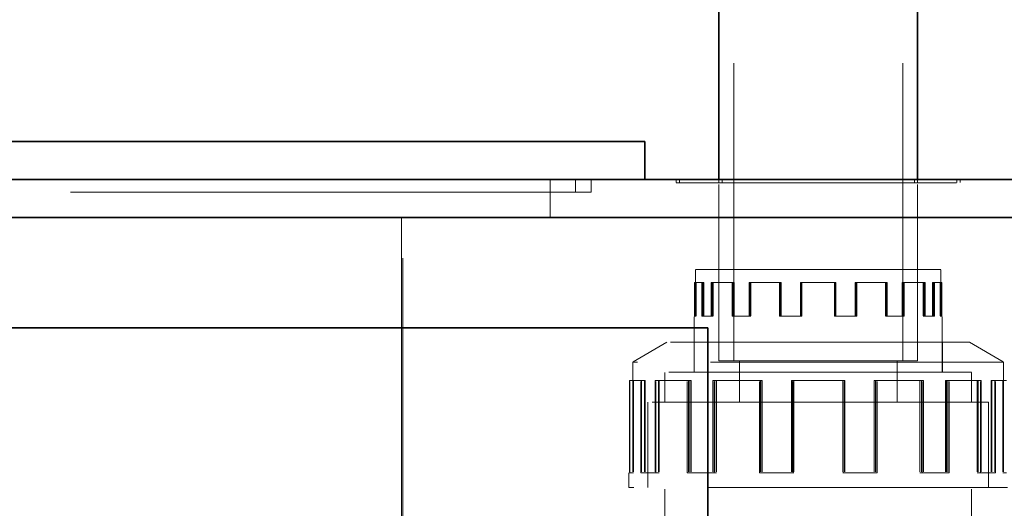
# Model space of a CAD drawing. Units: millimetres. Extents: x 5075 to 10471, y 11625 to 14892.
# Drawn here: x 7420 to 7732, y 13740 to 13895 of the extents above; entities that cross this region are included whole.
import ezdxf

# ---------------------------------------------------------------- set-up
doc = ezdxf.new("R2010")
doc.units = ezdxf.units.MM
doc.header["$LTSCALE"] = 44
doc.linetypes.add('DASHED', pattern=[0.2068, 0.1655, -0.0413])
doc.layers.add('Hidden (ISO)', color=1, linetype='DASHED', lineweight=18, true_color=0xff0000)
doc.layers.add('Visible (ISO)', color=7, linetype='Continuous', lineweight=35)

msp = doc.modelspace()

# ---------------------------------------------------------------- linework, layer by layer
at = {"layer": 'Hidden (ISO)', "ltscale": 12.952473}
for p, q in [((7646.03, 13786.38), (7646.03, 13936.38)), ((7699.63, 13786.38), (7699.63, 13936.38))]:
    msp.add_line(p, q, dxfattribs=at)
at = {"layer": 'Hidden (ISO)', "ltscale": 1.631708}
msp.add_line((7587.83, 13843.88), (7587.83, 13831.88), dxfattribs=at)
at = {"layer": 'Hidden (ISO)', "ltscale": 0.543836}
for p, q in [((7595.83, 13843.88), (7595.83, 13839.88)), ((7600.83, 13843.88), (7600.83, 13839.88))]:
    msp.add_line(p, q, dxfattribs=at)
at = {"layer": 'Hidden (ISO)', "ltscale": 0.135884}
for p, q in [((7627.83, 13843.88), (7627.83, 13842.88)), ((7628.83, 13843.88), (7628.83, 13842.88)), ((7641.33, 13843.88), (7641.33, 13842.88)), ((7642.33, 13843.88), (7642.33, 13842.88)), ((7703.33, 13843.88), (7703.33, 13842.88)), ((7704.33, 13843.88), (7704.33, 13842.88)), ((7716.83, 13843.88), (7716.83, 13842.88)), ((7717.83, 13843.88), (7717.83, 13842.88))]:
    msp.add_line(p, q, dxfattribs=at)
at = {"layer": 'Hidden (ISO)', "ltscale": 12.207418}
msp.add_line((7627.83, 13842.88), (7717.83, 13842.88), dxfattribs=at)
at = {"layer": 'Hidden (ISO)', "ltscale": 7.682994}
for p, q in [((7641.33, 13786.38), (7641.33, 13842.88)), ((7704.33, 13786.38), (7704.33, 13842.88))]:
    msp.add_line(p, q, dxfattribs=at)
at = {"layer": 'Hidden (ISO)', "ltscale": 14.023211}
msp.add_line((7537.83, 13839.88), (7334.83, 13839.88), dxfattribs=at)
at = {"layer": 'Hidden (ISO)', "ltscale": 11.39359}
for p, q in [((7537.83, 13839.88), (7600.83, 13839.88)), ((7641.33, 13786.38), (7704.33, 13786.38)), ((7641.33, 13786.38), (7704.33, 13786.38))]:
    msp.add_line(p, q, dxfattribs=at)
at = {"layer": 'Hidden (ISO)', "ltscale": 13.07583}
for p, q in [((7540.7, 13831.88), (7540.7, 12771.88)), ((7541.16, 12771.88), (7541.16, 13831.88))]:
    msp.add_line(p, q, dxfattribs=at)
at = {"layer": 'Hidden (ISO)', "ltscale": 14.061137}
msp.add_line((7711.71, 13815.38), (7633.96, 13815.38), dxfattribs=at)
at = {"layer": 'Hidden (ISO)', "ltscale": 2.01345}
for p, q in [((7633.96, 13800.57), (7633.96, 13815.38)), ((7711.71, 13800.57), (7711.71, 13815.38))]:
    msp.add_line(p, q, dxfattribs=at)
at = {"layer": 'Hidden (ISO)', "ltscale": 3.943435}
for p, q in [((7641.33, 13815.38), (7641.33, 13786.38)), ((7704.33, 13815.38), (7704.33, 13786.38))]:
    msp.add_line(p, q, dxfattribs=at)
at = {"layer": 'Hidden (ISO)', "ltscale": 1.468048}
for p, q in [((7633.6, 13811.23), (7635.95, 13811.23)), ((7638.9, 13811.23), (7645.57, 13811.23)), ((7650.92, 13811.23), (7660.59, 13811.23)), ((7667.27, 13811.23), (7678.04, 13811.23)), ((7684.73, 13811.23), (7694.45, 13811.23)), ((7699.84, 13811.23), (7706.58, 13811.23)), ((7709.59, 13811.23), (7712.03, 13811.23))]:
    msp.add_line(p, q, dxfattribs=at)
at = {"layer": 'Hidden (ISO)', "ltscale": 1.450088}
for p, q in [((7633.6, 13811.23), (7633.6, 13800.57)), ((7633.63, 13800.57), (7633.63, 13811.23)), ((7634.09, 13811.23), (7634.09, 13800.57)), ((7634.12, 13811.23), (7634.12, 13800.57)), ((7635.95, 13800.57), (7635.95, 13811.23)), ((7636.08, 13811.23), (7636.08, 13800.57)), ((7636.41, 13811.23), (7636.41, 13800.57)), ((7636.53, 13811.23), (7636.53, 13800.57)), ((7638.9, 13811.23), (7638.9, 13800.57)), ((7639.08, 13800.57), (7639.08, 13811.23)), ((7639.32, 13811.23), (7639.32, 13800.57)), ((7639.5, 13811.23), (7639.5, 13800.57)), ((7645.57, 13800.57), (7645.57, 13811.23)), ((7645.83, 13811.23), (7645.83, 13800.57)), ((7645.91, 13811.23), (7645.91, 13800.57)), ((7646.17, 13811.23), (7646.17, 13800.57)), ((7650.92, 13811.23), (7650.92, 13800.57)), ((7651.19, 13811.23), (7651.19, 13800.57)), ((7651.21, 13800.57), (7651.21, 13811.23)), ((7651.48, 13811.23), (7651.48, 13800.57)), ((7660.59, 13800.57), (7660.59, 13811.23)), ((7660.74, 13811.23), (7660.74, 13800.57)), ((7660.93, 13811.23), (7660.93, 13800.57)), ((7661.08, 13811.23), (7661.08, 13800.57)), ((7667.27, 13811.23), (7667.27, 13800.57)), ((7667.34, 13811.23), (7667.34, 13800.57)), ((7667.63, 13800.57), (7667.63, 13811.23)), ((7667.69, 13811.23), (7667.69, 13800.57)), ((7677.97, 13811.23), (7677.97, 13800.57)), ((7678.04, 13800.57), (7678.04, 13811.23)), ((7678.32, 13811.23), (7678.32, 13800.57)), ((7678.39, 13811.23), (7678.39, 13800.57)), ((7684.58, 13811.23), (7684.58, 13800.57)), ((7684.73, 13811.23), (7684.73, 13800.57)), ((7684.92, 13811.23), (7684.92, 13800.57)), ((7685.07, 13800.57), (7685.07, 13811.23)), ((7694.18, 13811.23), (7694.18, 13800.57)), ((7694.45, 13800.57), (7694.45, 13811.23)), ((7694.48, 13811.23), (7694.48, 13800.57)), ((7694.75, 13811.23), (7694.75, 13800.57)), ((7699.5, 13811.23), (7699.5, 13800.57)), ((7699.75, 13811.23), (7699.75, 13800.57)), ((7699.84, 13811.23), (7699.84, 13800.57)), ((7700.09, 13800.57), (7700.09, 13811.23)), ((7706.16, 13811.23), (7706.16, 13800.57)), ((7706.34, 13811.23), (7706.34, 13800.57)), ((7706.58, 13800.57), (7706.58, 13811.23)), ((7706.77, 13811.23), (7706.77, 13800.57)), ((7709.13, 13811.23), (7709.13, 13800.57)), ((7709.26, 13811.23), (7709.26, 13800.57)), ((7709.59, 13811.23), (7709.59, 13800.57)), ((7709.72, 13800.57), (7709.72, 13811.23)), ((7711.54, 13811.23), (7711.54, 13800.57)), ((7711.57, 13811.23), (7711.57, 13800.57)), ((7712.03, 13800.57), (7712.03, 13811.23)), ((7712.06, 13811.23), (7712.06, 13800.57))]:
    msp.add_line(p, q, dxfattribs=at)
at = {"layer": 'Hidden (ISO)', "ltscale": 0.066532}
for p, q in [((7636.41, 13811.23), (7635.95, 13811.23)), ((7645.91, 13811.23), (7645.57, 13811.23)), ((7660.74, 13811.23), (7660.59, 13811.23)), ((7678.39, 13811.23), (7678.32, 13811.23)), ((7684.73, 13811.23), (7684.58, 13811.23)), ((7694.75, 13811.23), (7694.48, 13811.23)), ((7699.84, 13811.23), (7699.5, 13811.23)), ((7709.59, 13811.23), (7709.13, 13811.23)), ((7634.09, 13800.57), (7633.6, 13800.57)), ((7639.32, 13800.57), (7638.9, 13800.57)), ((7651.19, 13800.57), (7650.92, 13800.57)), ((7667.34, 13800.57), (7667.27, 13800.57)), ((7677.97, 13800.57), (7678.04, 13800.57)), ((7684.92, 13800.57), (7685.07, 13800.57)), ((7694.18, 13800.57), (7694.45, 13800.57)), ((7706.16, 13800.57), (7706.58, 13800.57)), ((7711.54, 13800.57), (7712.03, 13800.57))]:
    msp.add_line(p, q, dxfattribs=at)
at = {"layer": 'Hidden (ISO)', "ltscale": 0.04794}
for p, q in [((7636.41, 13811.23), (7636.53, 13811.23)), ((7645.91, 13811.23), (7646.17, 13811.23)), ((7660.74, 13811.23), (7661.08, 13811.23)), ((7634.12, 13800.57), (7634.09, 13800.57)), ((7639.5, 13800.57), (7639.32, 13800.57)), ((7651.48, 13800.57), (7651.19, 13800.57)), ((7667.69, 13800.57), (7667.34, 13800.57))]:
    msp.add_line(p, q, dxfattribs=at)
at = {"layer": 'Hidden (ISO)', "ltscale": 0.039052}
msp.add_line((7678.04, 13811.23), (7678.32, 13811.23), dxfattribs=at)
at = {"layer": 'Hidden (ISO)', "ltscale": 0.004032}
msp.add_line((7694.45, 13811.23), (7694.48, 13811.23), dxfattribs=at)
at = {"layer": 'Hidden (ISO)', "ltscale": 0.028722}
msp.add_line((7706.77, 13811.23), (7706.58, 13811.23), dxfattribs=at)
at = {"layer": 'Hidden (ISO)', "ltscale": 0.004154}
msp.add_line((7712.06, 13811.23), (7712.03, 13811.23), dxfattribs=at)
at = {"layer": 'Hidden (ISO)', "ltscale": 0.442715}
msp.add_line((7633.47, 13800.57), (7633.6, 13800.57), dxfattribs=at)
at = {"layer": 'Hidden (ISO)', "ltscale": 2.41238}
for p, q in [((7633.47, 13782.83), (7633.47, 13800.57)), ((7712.2, 13782.83), (7712.2, 13800.57))]:
    msp.add_line(p, q, dxfattribs=at)
at = {"layer": 'Hidden (ISO)', "ltscale": 0.934176}
for p, q in [((7635.95, 13800.57), (7638.9, 13800.57)), ((7645.57, 13800.57), (7650.92, 13800.57)), ((7660.59, 13800.57), (7667.27, 13800.57)), ((7678.04, 13800.57), (7684.73, 13800.57)), ((7694.45, 13800.57), (7699.84, 13800.57)), ((7706.58, 13800.57), (7709.59, 13800.57))]:
    msp.add_line(p, q, dxfattribs=at)
at = {"layer": 'Hidden (ISO)', "ltscale": 0.026794}
msp.add_line((7684.92, 13800.57), (7684.73, 13800.57), dxfattribs=at)
at = {"layer": 'Hidden (ISO)', "ltscale": 0.050791}
msp.add_line((7699.84, 13800.57), (7700.09, 13800.57), dxfattribs=at)
at = {"layer": 'Hidden (ISO)', "ltscale": 0.018264}
msp.add_line((7709.59, 13800.57), (7709.72, 13800.57), dxfattribs=at)
at = {"layer": 'Hidden (ISO)', "ltscale": 0.491361}
msp.add_line((7712.03, 13800.57), (7712.2, 13800.57), dxfattribs=at)
at = {"layer": 'Hidden (ISO)', "ltscale": 1.695724}
for p, q in [((7624.83, 13792.3), (7614.03, 13786.06)), ((7720.83, 13792.3), (7731.63, 13786.06))]:
    msp.add_line(p, q, dxfattribs=at)
at = {"layer": 'Hidden (ISO)', "ltscale": 13.021246}
for p, q in [((7720.83, 13792.3), (7624.83, 13792.3)), ((7732.83, 13746.34), (7612.83, 13746.34))]:
    msp.add_line(p, q, dxfattribs=at)
at = {"layer": 'Hidden (ISO)', "ltscale": 1.286557}
for p, q in [((7633.46, 13782.84), (7633.46, 13792.3)), ((7712.21, 13782.84), (7712.21, 13792.3)), ((7624.23, 13773.38), (7624.23, 13782.84)), ((7721.43, 13773.38), (7721.43, 13782.84))]:
    msp.add_line(p, q, dxfattribs=at)
at = {"layer": 'Hidden (ISO)', "ltscale": 1.767692}
for p, q in [((7647.83, 13773.38), (7647.83, 13786.38)), ((7697.83, 13773.38), (7697.83, 13786.38))]:
    msp.add_line(p, q, dxfattribs=at)
at = {"layer": 'Hidden (ISO)', "ltscale": 12.760821}
msp.add_line((7731.63, 13786.06), (7614.03, 13786.06), dxfattribs=at)
at = {"layer": 'Hidden (ISO)', "ltscale": 4.776516}
for p, q in [((7614.03, 13786.06), (7614.03, 13750.94)), ((7731.63, 13786.06), (7731.63, 13750.94))]:
    msp.add_line(p, q, dxfattribs=at)
at = {"layer": 'Hidden (ISO)', "ltscale": 2.237647}
for p, q in [((7613.04, 13780.21), (7616.62, 13780.21)), ((7621.11, 13780.21), (7631.28, 13780.21)), ((7639.43, 13780.21), (7654.17, 13780.21)), ((7664.36, 13780.21), (7680.76, 13780.21)), ((7690.97, 13780.21), (7705.78, 13780.21)), ((7713.99, 13780.21), (7724.28, 13780.21)), ((7728.86, 13780.21), (7732.58, 13780.21))]:
    msp.add_line(p, q, dxfattribs=at)
at = {"layer": 'Hidden (ISO)', "ltscale": 3.97983}
for p, q in [((7613.04, 13780.21), (7613.04, 13750.94)), ((7613.09, 13750.94), (7613.09, 13780.21)), ((7614.23, 13780.21), (7614.23, 13750.94)), ((7614.28, 13780.21), (7614.28, 13750.94)), ((7616.62, 13750.94), (7616.62, 13780.21)), ((7616.81, 13780.21), (7616.81, 13750.94)), ((7617.74, 13780.21), (7617.74, 13750.94)), ((7617.93, 13780.21), (7617.93, 13750.94)), ((7621.11, 13780.21), (7621.11, 13750.94)), ((7621.39, 13750.94), (7621.39, 13780.21)), ((7622.14, 13780.21), (7622.14, 13750.94)), ((7622.42, 13780.21), (7622.42, 13750.94)), ((7631.28, 13750.94), (7631.28, 13780.21)), ((7631.67, 13780.21), (7631.67, 13750.94)), ((7632.11, 13780.21), (7632.11, 13750.94)), ((7632.5, 13780.21), (7632.5, 13750.94)), ((7639.43, 13780.21), (7639.43, 13750.94)), ((7639.88, 13750.94), (7639.88, 13780.21)), ((7640.1, 13780.21), (7640.1, 13750.94)), ((7640.54, 13780.21), (7640.54, 13750.94)), ((7654.17, 13750.94), (7654.17, 13780.21)), ((7654.55, 13780.21), (7654.55, 13750.94)), ((7654.69, 13780.21), (7654.69, 13750.94)), ((7655.06, 13780.21), (7655.06, 13750.94)), ((7664.36, 13780.21), (7664.36, 13750.94)), ((7664.53, 13780.21), (7664.53, 13750.94)), ((7664.9, 13750.94), (7664.9, 13780.21)), ((7665.06, 13780.21), (7665.06, 13750.94)), ((7680.61, 13780.21), (7680.61, 13750.94)), ((7680.76, 13750.94), (7680.76, 13780.21)), ((7681.14, 13780.21), (7681.14, 13750.94)), ((7681.3, 13780.21), (7681.3, 13750.94)), ((7690.61, 13780.21), (7690.61, 13750.94)), ((7690.97, 13780.21), (7690.97, 13750.94)), ((7691.12, 13780.21), (7691.12, 13750.94)), ((7691.49, 13750.94), (7691.49, 13780.21)), ((7705.12, 13780.21), (7705.12, 13750.94)), ((7705.57, 13780.21), (7705.57, 13750.94)), ((7705.78, 13750.94), (7705.78, 13780.21)), ((7706.24, 13780.21), (7706.24, 13750.94)), ((7713.17, 13780.21), (7713.17, 13750.94)), ((7713.55, 13780.21), (7713.55, 13750.94)), ((7713.99, 13780.21), (7713.99, 13750.94)), ((7714.38, 13750.94), (7714.38, 13780.21)), ((7723.25, 13780.21), (7723.25, 13750.94)), ((7723.52, 13780.21), (7723.52, 13750.94)), ((7724.28, 13750.94), (7724.28, 13780.21)), ((7724.55, 13780.21), (7724.55, 13750.94)), ((7727.74, 13780.21), (7727.74, 13750.94)), ((7727.93, 13780.21), (7727.93, 13750.94)), ((7728.86, 13780.21), (7728.86, 13750.94)), ((7729.05, 13750.94), (7729.05, 13780.21)), ((7731.38, 13780.21), (7731.38, 13750.94)), ((7731.43, 13780.21), (7731.43, 13750.94))]:
    msp.add_line(p, q, dxfattribs=at)
at = {"layer": 'Hidden (ISO)', "ltscale": 0.163081}
for p, q in [((7616.62, 13780.21), (7617.74, 13780.21)), ((7631.28, 13780.21), (7632.11, 13780.21)), ((7654.17, 13780.21), (7654.55, 13780.21)), ((7681.14, 13780.21), (7681.3, 13780.21)), ((7690.61, 13780.21), (7690.97, 13780.21)), ((7713.17, 13780.21), (7713.99, 13780.21)), ((7727.74, 13780.21), (7728.86, 13780.21)), ((7614.23, 13750.94), (7613.04, 13750.94)), ((7622.14, 13750.94), (7621.11, 13750.94)), ((7640.1, 13750.94), (7639.43, 13750.94)), ((7664.53, 13750.94), (7664.36, 13750.94)), ((7680.61, 13750.94), (7680.76, 13750.94)), ((7691.12, 13750.94), (7691.49, 13750.94)), ((7705.12, 13750.94), (7705.78, 13750.94)), ((7723.25, 13750.94), (7724.28, 13750.94)), ((7731.38, 13750.94), (7732.58, 13750.94))]:
    msp.add_line(p, q, dxfattribs=at)
at = {"layer": 'Hidden (ISO)', "ltscale": 0.072562}
for p, q in [((7617.74, 13780.21), (7617.93, 13780.21)), ((7632.11, 13780.21), (7632.5, 13780.21)), ((7654.55, 13780.21), (7655.06, 13780.21)), ((7614.28, 13750.94), (7614.23, 13750.94)), ((7622.42, 13750.94), (7622.14, 13750.94)), ((7640.54, 13750.94), (7640.1, 13750.94)), ((7665.06, 13750.94), (7664.53, 13750.94))]:
    msp.add_line(p, q, dxfattribs=at)
at = {"layer": 'Hidden (ISO)', "ltscale": 13.184011}
msp.add_line((7721.43, 13782.84), (7624.23, 13782.84), dxfattribs=at)
at = {"layer": 'Hidden (ISO)', "ltscale": 13.181299}
msp.add_line((7721.42, 13782.83), (7624.24, 13782.83), dxfattribs=at)
at = {"layer": 'Hidden (ISO)', "ltscale": 1.285197}
for p, q in [((7624.24, 13773.38), (7624.24, 13782.83)), ((7721.42, 13773.38), (7721.42, 13782.83))]:
    msp.add_line(p, q, dxfattribs=at)
at = {"layer": 'Hidden (ISO)', "ltscale": 0.050795}
msp.add_line((7680.76, 13780.21), (7681.14, 13780.21), dxfattribs=at)
at = {"layer": 'Hidden (ISO)', "ltscale": 0.110859}
msp.add_line((7705.78, 13780.21), (7706.24, 13780.21), dxfattribs=at)
at = {"layer": 'Hidden (ISO)', "ltscale": 0.043831}
msp.add_line((7724.28, 13780.21), (7724.55, 13780.21), dxfattribs=at)
at = {"layer": 'Hidden (ISO)', "ltscale": 14.648902}
msp.add_line((7726.83, 13773.38), (7618.83, 13773.38), dxfattribs=at)
at = {"layer": 'Hidden (ISO)', "ltscale": 3.676062}
for p, q in [((7618.83, 13746.34), (7618.83, 13773.38)), ((7618.84, 13773.38), (7618.84, 13746.34)), ((7726.82, 13773.38), (7726.82, 13746.34)), ((7726.83, 13746.34), (7726.83, 13773.38))]:
    msp.add_line(p, q, dxfattribs=at)
at = {"layer": 'Hidden (ISO)', "ltscale": 0.674838}
msp.add_line((7612.83, 13750.94), (7613.04, 13750.94), dxfattribs=at)
at = {"layer": 'Hidden (ISO)', "ltscale": 0.624848}
msp.add_line((7612.83, 13746.34), (7612.83, 13750.94), dxfattribs=at)
at = {"layer": 'Hidden (ISO)', "ltscale": 1.423921}
for p, q in [((7616.62, 13750.94), (7621.11, 13750.94)), ((7631.28, 13750.94), (7639.43, 13750.94)), ((7654.17, 13750.94), (7664.36, 13750.94)), ((7680.76, 13750.94), (7690.97, 13750.94)), ((7705.78, 13750.94), (7713.99, 13750.94)), ((7724.28, 13750.94), (7728.86, 13750.94))]:
    msp.add_line(p, q, dxfattribs=at)
at = {"layer": 'Hidden (ISO)', "ltscale": 0.020755}
msp.add_line((7691.12, 13750.94), (7690.97, 13750.94), dxfattribs=at)
at = {"layer": 'Hidden (ISO)', "ltscale": 0.077468}
msp.add_line((7713.99, 13750.94), (7714.38, 13750.94), dxfattribs=at)
at = {"layer": 'Hidden (ISO)', "ltscale": 0.02789}
msp.add_line((7728.86, 13750.94), (7729.05, 13750.94), dxfattribs=at)
at = {"layer": 'Hidden (ISO)', "ltscale": 7.333844}
for p, q in [((7624.23, 13692.41), (7624.23, 13746.34)), ((7721.43, 13692.41), (7721.43, 13746.34))]:
    msp.add_line(p, q, dxfattribs=at)
at = {"layer": 'Visible (ISO)'}
for p, q in [((7641.33, 13843.88), (7641.33, 13897.88)), ((7704.33, 13843.88), (7704.33, 13897.88)), ((7537.83, 13855.88), (6637.83, 13855.88)), ((7537.83, 13855.88), (7617.83, 13855.88)), ((7617.83, 13843.88), (7617.83, 13855.88)), ((7597.83, 13843.88), (5847.83, 13843.88)), ((7597.83, 13843.88), (7888.33, 13843.88)), ((5847.83, 13831.88), (7597.83, 13831.88)), ((7888.33, 13831.88), (7597.83, 13831.88)), ((7097.83, 13796.88), (7637.83, 13796.88)), ((7637.83, 13476.88), (7637.83, 13796.88))]:
    msp.add_line(p, q, dxfattribs=at)

doc.saveas('drawing.dxf')
